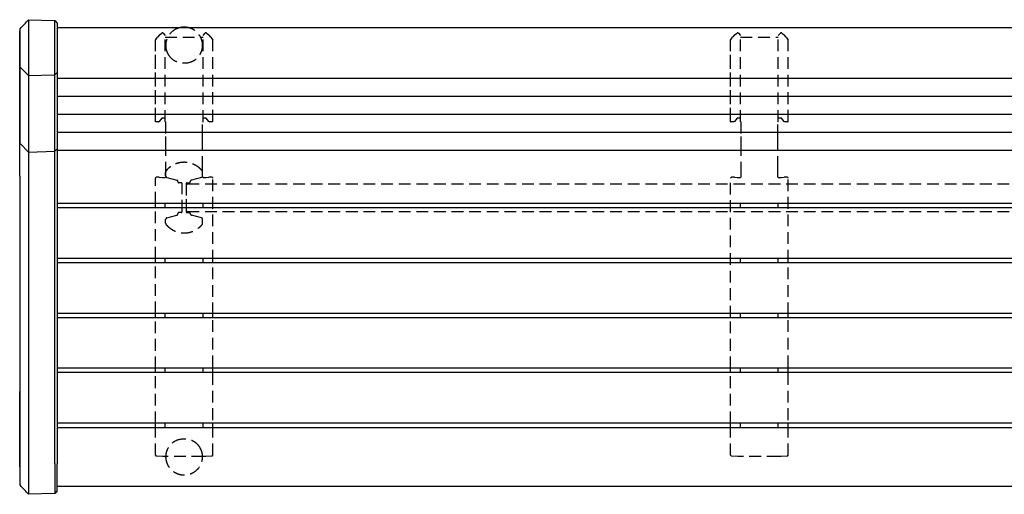
# Model space of a CAD drawing. Extents: x 0 to 6300, y 0 to 4455.
# Drawn here: x 1216 to 2414, y 2796 to 3373 of the extents above; entities that cross this region are included whole.
import ezdxf

# ---------------------------------------------------------------- set-up
doc = ezdxf.new("R2010")
doc.units = 0
doc.header["$LTSCALE"] = 4.5
doc.linetypes.add('HIDDEN2', pattern=[4.7625, 3.175, -1.5875])
for name, color, linetype in [('P001', 131, 'CONTINUOUS'), ('P003', 231, 'CONTINUOUS'), ('P004', 41, 'CONTINUOUS'), ('P901', 135, 'CONTINUOUS'), ('P902', 185, 'HIDDEN2'), ('P903', 225, 'HIDDEN2')]:
    doc.layers.add(name, color=color, linetype=linetype)

msp = doc.modelspace()

# ---------------------------------------------------------------- linework, layer by layer
at = {"layer": 'P001'}
for p, q in [((1392.74, 3144.27), (1392.74, 3149.49)), ((1438.74, 3144.27), (1438.74, 3149.49)), ((1450.74, 3144.27), (1450.74, 3149.49)), ((1392.74, 3077.43), (1392.74, 3082.65)), ((1438.74, 3077.43), (1438.74, 3082.65)), ((1450.74, 3077.43), (1450.74, 3082.65)), ((1392.74, 3010.6), (1392.74, 3015.81)), ((1438.74, 3010.6), (1438.74, 3015.81)), ((1450.74, 3010.6), (1450.74, 3015.81)), ((1392.74, 2943.76), (1392.74, 2948.97)), ((1438.74, 2943.76), (1438.74, 2948.97)), ((1450.74, 2943.76), (1450.74, 2948.97)), ((1392.74, 2876.92), (1392.74, 2882.14)), ((1438.74, 2876.92), (1438.74, 2882.14))]:
    msp.add_line(p, q, dxfattribs=at)
at = {"layer": 'P003'}
for p, q in [((1226.38, 3373.26), (1258.28, 3372.17)), ((1226.38, 3373.26), (1226.38, 3373.09)), ((1226.38, 3373.09), (1226.38, 3369.76)), ((1226.38, 3369.76), (1226.38, 3363.7)), ((1258.28, 3372.17), (1261.38, 3369.06)), ((1261.38, 3369.06), (1261.38, 3309.14)), ((1226.38, 3363.7), (1226.38, 3348.2)), ((1226.38, 3348.2), (1226.38, 3334.65)), ((1226.38, 3334.65), (1226.38, 3324.82)), ((1261.38, 3309.14), (1261.38, 3216.04)), ((1226.38, 3305.17), (1226.38, 3212.07)), ((1258.28, 3213.11), (1258.28, 3306.2)), ((1215.69, 3268.9), (1215.69, 3268.9)), ((1226.38, 3212.07), (1226.38, 3183.65)), ((1258.28, 3183.57), (1258.28, 3213.11)), ((1261.38, 3216.04), (1261.38, 3183.35)), ((1226.38, 3183.65), (1226.38, 2833.08)), ((1258.28, 2833), (1258.28, 3183.57)), ((1261.38, 3183.35), (1261.38, 2832.79)), ((1226.38, 2833.08), (1226.38, 2795.64)), ((1258.28, 2833), (1258.28, 2796.73)), ((1261.38, 2799.84), (1261.38, 2832.79)), ((1258.28, 2796.73), (1226.38, 2795.64)), ((1261.38, 2799.84), (1258.28, 2796.73))]:
    msp.add_line(p, q, dxfattribs=at)
for centre, major_axis, ratio, start_param, end_param in [((1108.27, 3123.72), (104.54, 153.17), 0.1612072, -0.2343581, -0.2321902), ((1200.28, 3186.21), (-1.15, 50.86), 0.301243, 4.638069, 4.6406762)]:
    msp.add_ellipse(centre, major_axis=major_axis, ratio=ratio, start_param=start_param, end_param=end_param, dxfattribs=at)
for points in [[(1216.27, 3362.23), (1219.64, 3365.9), (1223.01, 3369.58), (1226.38, 3373.26)], [(1215.74, 3359.65), (1215.74, 3359.65), (1215.74, 3359.65), (1215.74, 3359.65)], [(1226.38, 2795.64), (1223.01, 2799.32), (1219.64, 2803), (1216.27, 2806.67)]]:
    msp.add_open_spline(points, degree=3, dxfattribs=at)
for points, knots in [([(1258.28, 3306.2), (1258.28, 3307.03), (1258.28, 3308.12), (1258.28, 3310.77), (1258.28, 3312.34), (1258.28, 3315.3), (1258.28, 3316.57), (1258.28, 3319.67), (1258.28, 3321.55), (1258.28, 3325.51), (1258.28, 3327.6), (1258.28, 3331.84), (1258.28, 3334.01), (1258.28, 3338.41), (1258.28, 3340.63), (1258.28, 3344.97), (1258.28, 3347.09), (1258.28, 3350.2), (1258.28, 3351.23), (1258.28, 3356.16), (1258.28, 3359.75), (1258.28, 3363.5), (1258.28, 3364.22), (1258.28, 3366.26), (1258.28, 3367.45), (1258.28, 3369.46), (1258.28, 3370.27), (1258.28, 3371.47), (1258.28, 3371.86), (1258.28, 3372.13), (1258.28, 3372.17), (1258.28, 3372.17)], [-10.6076751, -10.6076751, -10.6076751, -10.6076751, -9.8407855, -9.8407855, -9.0758499, -9.0758499, -8.5674542, -8.5674542, -7.9057128, -7.9057128, -7.2363244, -7.2363244, -6.5725016, -6.5725016, -5.903205, -5.903205, -5.2483125, -5.2483125, -4.9163951, -4.9163951, -3.6196852, -3.6196852, -3.2891744, -3.2891744, -2.6336781, -2.6336781, -1.970116, -1.970116, -1.3161266, -1.3161266, -1.0310211, -1.0310211, -1.0310211, -1.0310211]), ([(1215.69, 3268.9), (1215.69, 3274.95), (1215.69, 3281), (1215.7, 3293.1), (1215.7, 3299.15), (1215.71, 3311.25), (1215.71, 3317.3), (1215.72, 3329.4), (1215.72, 3335.45), (1215.73, 3347.55), (1215.74, 3353.6), (1215.74, 3359.65)], [0.0000003, 0.0000003, 0.0000003, 0.0000003, 6.0697526, 6.0697526, 12.139505, 12.139505, 18.2092573, 18.2092573, 24.2790097, 24.2790097, 30.3487621, 30.3487621, 30.3487621, 30.3487621]), ([(1216.27, 3362.23), (1216.12, 3362.07), (1216.05, 3361.95), (1215.89, 3361.66), (1215.86, 3361.56), (1215.77, 3361.28), (1215.77, 3361.23), (1215.75, 3361.07), (1215.75, 3361.05), (1215.74, 3360.92), (1215.74, 3360.93), (1215.74, 3360.91), (1215.74, 3360.91), (1215.74, 3360.9), (1215.74, 3360.9), (1215.74, 3360.89), (1215.74, 3360.89), (1215.74, 3360.89), (1215.74, 3360.89), (1215.74, 3360.89), (1215.74, 3360.88), (1215.74, 3360.88), (1215.74, 3360.88), (1215.74, 3360.87), (1215.74, 3360.88), (1215.74, 3360.84), (1215.74, 3360.6), (1215.74, 3359.83), (1215.74, 3359.44), (1215.74, 3358.46), (1215.74, 3357.89), (1215.74, 3356.57), (1215.74, 3355.83), (1215.74, 3354.21), (1215.74, 3353.33), (1215.74, 3351.45), (1215.74, 3350.45), (1215.74, 3348.35), (1215.74, 3347.25), (1215.74, 3344.99), (1215.74, 3343.83), (1215.74, 3341.46), (1215.74, 3340.26), (1215.74, 3337.85), (1215.74, 3336.64), (1215.74, 3334.24), (1215.74, 3333.06), (1215.74, 3330.75), (1215.74, 3329.62), (1215.74, 3327.44), (1215.74, 3326.39), (1215.74, 3324.41), (1215.74, 3323.47), (1215.74, 3321.73), (1215.74, 3320.93), (1215.74, 3319.49), (1215.74, 3318.85), (1215.74, 3317.74), (1215.74, 3317.27), (1215.74, 3316.88)], [0.7423952, 0.7423952, 0.7423952, 0.7423952, 0.7424066, 0.7424066, 0.7424286, 0.7424286, 0.7424853, 0.7424853, 0.7426019, 0.7426019, 0.7430583, 0.7430583, 0.7434489, 0.7434489, 0.7439975, 0.7439975, 0.744529, 0.744529, 0.7452608, 0.7452608, 0.7466186, 0.7466186, 0.7504974, 0.7504974, 0.7777532, 0.7777532, 1.3210025, 1.3210025, 1.6827926, 1.6827926, 2.0445889, 2.0445889, 2.4063657, 2.4063657, 2.7681413, 2.7681413, 3.1299346, 3.1299346, 3.4917012, 3.4917012, 3.8534987, 3.8534987, 4.2152718, 4.2152718, 4.5770546, 4.5770546, 4.938845, 4.938845, 5.3006151, 5.3006151, 5.6624163, 5.6624163, 6.0241876, 6.0241876, 6.3859777, 6.3859777, 6.7410546, 6.7410546, 7.0961314, 7.0961314, 7.0961314, 7.0961314]), ([(1215.74, 3316.88), (1215.74, 3310.68), (1215.73, 3304.48), (1215.72, 3292.08), (1215.72, 3285.87), (1215.71, 3273.47), (1215.71, 3267.27), (1215.7, 3254.86), (1215.7, 3248.66), (1215.69, 3236.25), (1215.69, 3230.05), (1215.68, 3223.85)], [0.0004001, 0.0004001, 0.0004001, 0.0004001, 5.7190142, 5.7190142, 11.4380456, 11.4380456, 17.1570769, 17.1570769, 22.8761083, 22.8761083, 28.5951397, 28.5951397, 28.5951397, 28.5951397]), ([(1215.64, 3206.07), (1215.64, 3206.5), (1215.64, 3206.93), (1215.64, 3210.87), (1215.64, 3214.35), (1215.64, 3221.16), (1215.64, 3224.5), (1215.64, 3230.95), (1215.64, 3234.08), (1215.64, 3240.05), (1215.64, 3242.91), (1215.65, 3248.3), (1215.65, 3250.83), (1215.65, 3255.52), (1215.66, 3257.69), (1215.66, 3261.6), (1215.67, 3263.35), (1215.68, 3266.41), (1215.68, 3267.71), (1215.69, 3268.79)], [2.01042, 2.01042, 2.01042, 2.01042, 2.1397684, 2.1397684, 3.2096526, 3.2096526, 4.2795368, 4.2795368, 5.349421, 5.349421, 6.4193052, 6.4193052, 7.4891894, 7.4891894, 8.5590736, 8.5590736, 9.6289578, 9.6289578, 10.698842, 10.698842, 10.698842, 10.698842]), ([(1215.65, 3182.91), (1215.65, 3184.65), (1215.64, 3186.41), (1215.64, 3189.9), (1215.64, 3191.64), (1215.64, 3195.07), (1215.64, 3196.77), (1215.64, 3200.09), (1215.64, 3201.71), (1215.64, 3204.86), (1215.64, 3206.39), (1215.64, 3209.31), (1215.64, 3210.71), (1215.65, 3213.36), (1215.65, 3214.61), (1215.65, 3216.94), (1215.66, 3218.02), (1215.66, 3219.99), (1215.67, 3220.89), (1215.67, 3222.47), (1215.68, 3223.16), (1215.68, 3223.74)], [-0.00001, -0.00001, -0.00001, -0.00001, 0.5249247, 0.5249247, 1.0498593, 1.0498593, 1.5747939, 1.5747939, 2.0997285, 2.0997285, 2.6246631, 2.6246631, 3.1495978, 3.1495978, 3.6745324, 3.6745324, 4.199467, 4.199467, 4.7244016, 4.7244016, 5.2488896, 5.2488896, 5.2488896, 5.2488896]), ([(1215.65, 3182.77), (1215.65, 3159.4), (1215.66, 3136.03), (1215.67, 3089.29), (1215.67, 3065.92), (1215.69, 3019.18), (1215.69, 2995.81), (1215.7, 2949.07), (1215.71, 2925.7), (1215.73, 2878.96), (1215.73, 2855.58), (1215.74, 2832.21)], [0.0134195, 0.0134195, 0.0134195, 0.0134195, 7.0418708, 7.0418708, 14.0703221, 14.0703221, 21.0987733, 21.0987733, 28.1272246, 28.1272246, 35.1556759, 35.1556759, 35.1556759, 35.1556759]), ([(1215.74, 2829.02), (1215.73, 2852.81), (1215.73, 2876.6), (1215.72, 2907.23), (1215.71, 2914.08), (1215.71, 2920.93)], [-0.0006746, -0.0006746, -0.0006746, -0.0006746, 7.1814836, 7.1814836, 9.2487097, 9.2487097, 9.2487097, 9.2487097]), ([(1215.74, 2832.21), (1215.74, 2831.01), (1215.74, 2829.8), (1215.74, 2827.4), (1215.74, 2826.21), (1215.74, 2823.87), (1215.74, 2822.73), (1215.74, 2820.51), (1215.74, 2819.45), (1215.74, 2817.42), (1215.74, 2816.45), (1215.74, 2814.66), (1215.74, 2813.82), (1215.74, 2812.3), (1215.74, 2811.62), (1215.74, 2810.42), (1215.74, 2809.9), (1215.74, 2809.05), (1215.74, 2808.72), (1215.74, 2808.33), (1215.74, 2808.21), (1215.74, 2808.1), (1215.74, 2808.07), (1215.74, 2808.04), (1215.74, 2808.04), (1215.74, 2808.03), (1215.74, 2808.03), (1215.74, 2808.02), (1215.74, 2808.02), (1215.74, 2808.02), (1215.74, 2808.02), (1215.74, 2808.02), (1215.74, 2808.02), (1215.74, 2808.01), (1215.74, 2808.01), (1215.74, 2808.01), (1215.74, 2808.01), (1215.74, 2808), (1215.74, 2808), (1215.74, 2807.99), (1215.74, 2807.99), (1215.74, 2807.97), (1215.74, 2807.96), (1215.75, 2807.91), (1215.75, 2807.9), (1215.75, 2807.81), (1215.76, 2807.78), (1215.78, 2807.65), (1215.78, 2807.6), (1215.83, 2807.42), (1215.86, 2807.35), (1215.96, 2807.11), (1216.02, 2806.95), (1216.27, 2806.67)], [0.0000091, 0.0000091, 0.0000091, 0.0000091, 0.3618082, 0.3618082, 0.723579, 0.723579, 1.0853642, 1.0853642, 1.4471496, 1.4471496, 1.8089187, 1.8089187, 2.1707167, 2.1707167, 2.5324837, 2.5324837, 2.8942753, 2.8942753, 3.2560645, 3.2560645, 3.4828318, 3.4828318, 3.5962154, 3.5962154, 3.6529072, 3.6529072, 3.6812531, 3.6812531, 3.6954261, 3.6954261, 3.7025126, 3.7025126, 3.7060558, 3.7060558, 3.7069666, 3.7069666, 3.7074364, 3.7074364, 3.7081387, 3.7081387, 3.7087406, 3.7087406, 3.7091597, 3.7091597, 3.7093794, 3.7093794, 3.7094892, 3.7094892, 3.7095441, 3.7095441, 3.7095716, 3.7095716, 3.709599, 3.709599, 3.709599, 3.709599])]:
    msp.add_open_spline(points, degree=3, knots=knots, dxfattribs=at)
at = {"layer": 'P004'}
for p, q in [((2970.09, 3363.42), (1261.38, 3363.42)), ((2970.09, 3301.49), (1261.38, 3301.49)), ((2970.09, 3279.67), (1261.38, 3279.67)), ((2970.09, 3257.86), (1261.38, 3257.86)), ((2970.09, 3236.05), (1261.38, 3236.05)), ((2970.09, 3214.23), (1261.38, 3214.23)), ((2970.09, 3149.49), (1261.38, 3149.49)), ((2970.09, 3144.27), (1261.38, 3144.27)), ((2080.74, 3144.27), (2080.74, 3149.49)), ((2092.74, 3144.27), (2092.74, 3149.49)), ((2138.74, 3144.27), (2138.74, 3149.49)), ((2150.74, 3144.27), (2150.74, 3149.49)), ((2970.09, 3082.65), (1261.38, 3082.65)), ((2080.74, 3077.43), (2080.74, 3082.65)), ((2092.74, 3077.43), (2092.74, 3082.65)), ((2138.74, 3077.43), (2138.74, 3082.65)), ((2150.74, 3077.43), (2150.74, 3082.65)), ((2970.09, 3077.43), (1261.38, 3077.43)), ((2970.09, 3015.81), (1261.38, 3015.81)), ((2970.09, 3010.6), (1261.38, 3010.6)), ((2080.74, 3010.6), (2080.74, 3015.81)), ((2092.74, 3010.6), (2092.74, 3015.81)), ((2138.74, 3010.6), (2138.74, 3015.81)), ((2150.74, 3010.6), (2150.74, 3015.81)), ((2970.09, 2948.97), (1261.38, 2948.97)), ((2080.74, 2943.76), (2080.74, 2948.97)), ((2092.74, 2943.76), (2092.74, 2948.97)), ((2138.74, 2943.76), (2138.74, 2948.97)), ((2150.74, 2943.76), (2150.74, 2948.97)), ((2970.09, 2943.76), (1261.38, 2943.76)), ((2970.09, 2882.14), (1261.38, 2882.14)), ((1261.38, 2876.92), (2970.09, 2876.92)), ((2080.74, 2876.92), (2080.74, 2882.14)), ((2092.74, 2876.92), (2092.74, 2882.14)), ((2138.74, 2876.92), (2138.74, 2882.14)), ((2150.74, 2876.92), (2150.74, 2882.14)), ((1261.38, 2805.63), (2970.09, 2805.63))]:
    msp.add_line(p, q, dxfattribs=at)
at = {"layer": 'P901', "linetype": 'HIDDEN2'}
for p, q in [((1393.24, 3183.22), (1393.24, 3187.88)), ((1438.24, 3183.22), (1438.24, 3187.88)), ((1394.72, 3181.29), (1406.75, 3178.08)), ((1436.75, 3181.29), (1424.72, 3178.08)), ((1412.27, 3174.72), (1409.2, 3174.83)), ((1413.24, 3139.65), (1413.24, 3173.72)), ((1418.24, 3173.72), (1418.24, 3139.65)), ((1418.74, 3172.69), (1419.74, 3173.69)), ((1418.74, 3140.69), (1418.74, 3172.69)), ((1419.2, 3174.72), (1422.27, 3174.83)), ((1419.74, 3173.69), (2811.74, 3173.69)), ((1418.74, 3140.69), (1419.74, 3139.69)), ((1419.74, 3139.69), (2811.74, 3139.69)), ((1393.24, 3125.5), (1393.24, 3130.15)), ((1394.72, 3132.08), (1406.75, 3135.29)), ((1412.27, 3138.65), (1409.2, 3138.55)), ((1419.2, 3138.65), (1422.27, 3138.55)), ((1436.75, 3132.08), (1424.72, 3135.29)), ((1438.24, 3125.5), (1438.24, 3130.15))]:
    msp.add_line(p, q, dxfattribs=at)
for centre, radius, start, end in [((1395.54, 3187.88), 2.3, 140.38898, 179.99303), ((1395.54, 3187.88), 2.3, 140.39434, 180), ((1395.54, 3187.88), 2.3, 140.41302, 180), ((1435.94, 3187.88), 2.3, 0.00697, 39.61102), ((1435.94, 3187.88), 2.3, 0, 39.60566), ((1435.94, 3187.88), 2.3, 0, 39.58698), ((1395.24, 3183.22), 2, 180, 255.06858), ((1406.24, 3176.15), 2, 0, 75.06858), ((1409.26, 3175.89), 1.06, 165.53557, 266.70325), ((1422.21, 3175.89), 1.06, 273.29675, 14.46443), ((1425.24, 3176.15), 2, 104.93142, 180), ((1436.24, 3183.22), 2, 284.93142, 0), ((1412.24, 3173.72), 1, 0, 88), ((1419.24, 3173.72), 1, 92, 180), ((1412.24, 3139.65), 1, 272, 0), ((1419.24, 3139.65), 1, 180, 268), ((1395.24, 3130.15), 2, 104.93142, 180), ((1406.24, 3137.22), 2, 284.93142, 0), ((1409.26, 3137.49), 1.06, 93.29675, 194.46443), ((1422.21, 3137.49), 1.06, 345.53557, 86.70325), ((1425.24, 3137.22), 2, 180, 255.06858), ((1436.24, 3130.15), 2, 0, 75.06858), ((1395.54, 3125.5), 2.3, 219.61242, 219.61306), ((1435.94, 3125.5), 2.3, 320.38776, 0), ((1435.94, 3125.5), 2.3, 320.41302, 0), ((1435.94, 3125.5), 2.3, 320.38694, 320.38758)]:
    msp.add_arc(centre, radius, start, end, dxfattribs=at)
msp.add_ellipse((1395.54, 3125.5), major_axis=(-2.3, 0), ratio=0.9999941, start_param=0, end_param=0.6909262, dxfattribs=at)
for points, knots in [([(1437.71, 3189.35), (1436.24, 3191.12), (1434.51, 3192.76), (1430.62, 3195.61), (1428.41, 3196.83), (1423.43, 3198.78), (1420.57, 3199.42), (1414.76, 3199.82), (1411.75, 3199.56), (1406.14, 3198.17), (1403.46, 3197.06), (1399.67, 3194.77), (1398.38, 3193.84), (1395.94, 3191.76), (1394.79, 3190.58), (1393.76, 3189.35)], [0, 0, 0, 0, 0.7020767, 0.7020767, 1.4464581, 1.4464581, 2.3100843, 2.3100843, 3.1934668, 3.1934668, 4.0477411, 4.0477411, 4.5205383, 4.5205383, 5.0115721, 5.0115721, 5.0115721, 5.0115721]), ([(1437.71, 3189.34), (1436.18, 3191.19), (1434.37, 3192.88), (1430.32, 3195.8), (1428.02, 3197.03), (1422.88, 3198.93), (1419.96, 3199.52), (1414.11, 3199.79), (1411.1, 3199.46), (1405.49, 3197.94), (1402.8, 3196.74), (1397.89, 3193.6), (1395.62, 3191.58), (1393.76, 3189.34)], [0, 0, 0, 0, 0.7284431, 0.7284431, 1.4980158, 1.4980158, 2.3732309, 2.3732309, 3.2571683, 3.2571683, 4.1220906, 4.1220906, 5.005736, 5.005736, 5.005736, 5.005736]), ([(1393.76, 3124.03), (1395.21, 3122.28), (1396.92, 3120.67), (1400.74, 3117.84), (1402.91, 3116.62), (1407.83, 3114.66), (1410.67, 3114), (1416.45, 3113.54), (1419.46, 3113.78), (1425.07, 3115.11), (1427.75, 3116.19), (1432.74, 3119.13), (1435.1, 3121.07), (1437.27, 3123.51), (1437.49, 3123.77), (1437.71, 3124.03)], [0, 0, 0, 0, 0.6922686, 0.6922686, 1.4264246, 1.4264246, 2.2846007, 2.2846007, 3.167904, 3.167904, 4.0179209, 4.0179209, 4.9057544, 4.9057544, 5.0093985, 5.0093985, 5.0093985, 5.0093985]), ([(1393.76, 3124.03), (1395.24, 3122.25), (1396.98, 3120.61), (1400.88, 3117.74), (1403.11, 3116.52), (1408.11, 3114.58), (1410.98, 3113.94), (1416.8, 3113.56), (1419.81, 3113.83), (1425.42, 3115.23), (1428.1, 3116.36), (1433.24, 3119.48), (1435.72, 3121.63), (1437.71, 3124.03)], [0, 0, 0, 0, 0.7044644, 0.7044644, 1.4523857, 1.4523857, 2.3183072, 2.3183072, 3.2016105, 3.2016105, 4.0573112, 4.0573112, 5.0066099, 5.0066099, 5.0066099, 5.0066099])]:
    msp.add_open_spline(points, degree=3, knots=knots, dxfattribs=at)
at = {"layer": 'P902'}
for p, q in [((1385.6, 3354.76), (1383.17, 3351.92)), ((1385.6, 3354.76), (1388.53, 3357.01)), ((1390.18, 3356.93), (1392.74, 3354.18)), ((1438.74, 3354.18), (1441.3, 3356.93)), ((1442.94, 3357.01), (1445.88, 3354.76)), ((1448.31, 3351.92), (1445.88, 3354.76)), ((2085.6, 3354.76), (2083.17, 3351.92)), ((2085.6, 3354.76), (2088.53, 3357.01)), ((2090.18, 3356.93), (2092.74, 3354.18)), ((2138.74, 3354.18), (2141.3, 3356.93)), ((2142.94, 3357.01), (2145.88, 3354.76)), ((2148.31, 3351.92), (2145.88, 3354.76)), ((1380.74, 3344.55), (1380.74, 3348.02)), ((1380.74, 3249.09), (1380.74, 3344.55)), ((1380.78, 3348.18), (1383.17, 3351.92)), ((1380.78, 3251.79), (1380.78, 3348.18)), ((1392.74, 3249.03), (1392.74, 3354.18)), ((1392.74, 3351.92), (1438.74, 3351.92)), ((1438.74, 3249.03), (1438.74, 3354.18)), ((1448.31, 3351.92), (1450.69, 3348.18)), ((1450.69, 3249.2), (1450.69, 3348.18)), ((2080.74, 3344.55), (2080.74, 3348.02)), ((2080.74, 3249.09), (2080.74, 3344.55)), ((2080.78, 3348.18), (2083.17, 3351.92)), ((2080.78, 3251.79), (2080.78, 3348.18)), ((2092.74, 3249.03), (2092.74, 3354.18)), ((2092.74, 3351.92), (2138.74, 3351.92)), ((2138.74, 3249.03), (2138.74, 3354.18)), ((2148.31, 3351.92), (2150.69, 3348.18)), ((2150.69, 3249.2), (2150.69, 3348.18)), ((1384.65, 3248.9), (1380.94, 3248.9)), ((1385.55, 3249.52), (1384.8, 3248.95)), ((1388.73, 3253.23), (1385.55, 3249.52)), ((1392.54, 3253.3), (1388.89, 3253.3)), ((1393.24, 3248.9), (1392.94, 3248.9)), ((1393.24, 3248.9), (1393.24, 3231.27)), ((1438.54, 3248.9), (1438.24, 3248.9)), ((1438.24, 3231.27), (1438.24, 3248.9)), ((1442.59, 3253.3), (1438.94, 3253.3)), ((1445.92, 3249.52), (1442.74, 3253.23)), ((1446.67, 3248.95), (1445.92, 3249.52)), ((1450.54, 3248.9), (1446.83, 3248.9)), ((2084.65, 3248.9), (2080.94, 3248.9)), ((2085.55, 3249.52), (2084.8, 3248.95)), ((2088.73, 3253.23), (2085.55, 3249.52)), ((2092.54, 3253.3), (2088.89, 3253.3)), ((2093.24, 3248.9), (2092.94, 3248.9)), ((2093.24, 3248.9), (2093.24, 3231.27)), ((2138.54, 3248.9), (2138.24, 3248.9)), ((2138.24, 3231.27), (2138.24, 3248.9)), ((2142.59, 3253.3), (2138.94, 3253.3)), ((2145.92, 3249.52), (2142.74, 3253.23)), ((2146.67, 3248.95), (2145.92, 3249.52)), ((2150.54, 3248.9), (2146.83, 3248.9)), ((1393.24, 3231.14), (1393.24, 3221.82)), ((1438.24, 3221.82), (1438.24, 3231.14)), ((2093.24, 3231.14), (2093.24, 3221.82)), ((2138.24, 3221.82), (2138.24, 3231.14)), ((1393.24, 3221.82), (1393.24, 3192.72)), ((1438.24, 3192.72), (1438.24, 3221.82)), ((2093.24, 3221.82), (2093.24, 3192.72)), ((2138.24, 3192.72), (2138.24, 3221.82)), ((1393.24, 3192.72), (1393.24, 3181.5)), ((1438.24, 3181.5), (1438.24, 3192.72)), ((2093.24, 3192.72), (2093.24, 3181.5)), ((2138.24, 3181.5), (2138.24, 3192.72)), ((1380.74, 3149.49), (1380.74, 3180.56)), ((1381.74, 3181.5), (1380.8, 3180.63)), ((1385.55, 3181.5), (1381.74, 3181.5)), ((1385.55, 3181.5), (1388.73, 3181.23)), ((1388.89, 3181.22), (1392.54, 3181.22)), ((1392.74, 3181.5), (1392.74, 3181.23)), ((1393.24, 3181.5), (1392.74, 3181.5)), ((1438.74, 3181.5), (1438.24, 3181.5)), ((1438.74, 3181.23), (1438.74, 3181.5)), ((1438.94, 3181.22), (1442.59, 3181.22)), ((1442.74, 3181.23), (1445.92, 3181.5)), ((1449.74, 3181.5), (1445.92, 3181.5)), ((1450.68, 3180.63), (1449.74, 3181.5)), ((1449.74, 3181.38), (1449.74, 3181.5)), ((1450.74, 2843.19), (1450.74, 3180.56)), ((2080.74, 3010.6), (2080.74, 3180.56)), ((2081.74, 3181.5), (2080.8, 3180.63)), ((2085.55, 3181.5), (2081.74, 3181.5)), ((2085.55, 3181.5), (2088.73, 3181.23)), ((2088.89, 3181.22), (2092.54, 3181.22)), ((2092.74, 3181.5), (2092.74, 3181.23)), ((2093.24, 3181.5), (2092.74, 3181.5)), ((2138.74, 3181.5), (2138.24, 3181.5)), ((2138.74, 3181.23), (2138.74, 3181.5)), ((2138.94, 3181.22), (2142.59, 3181.22)), ((2142.74, 3181.23), (2145.92, 3181.5)), ((2149.74, 3181.5), (2145.92, 3181.5)), ((2150.68, 3180.63), (2149.74, 3181.5)), ((2149.74, 3181.38), (2149.74, 3181.5)), ((2150.74, 2843.19), (2150.74, 3180.56)), ((1380.74, 3144.27), (1380.74, 3149.49)), ((1380.74, 3082.65), (1380.74, 3144.27)), ((1380.74, 3077.43), (1380.74, 3082.65)), ((1380.74, 3015.81), (1380.74, 3077.43)), ((1380.74, 3010.6), (1380.74, 3015.81)), ((1380.74, 2948.97), (1380.74, 3010.6)), ((2080.74, 2948.97), (2080.74, 3010.6)), ((1380.74, 2943.76), (1380.74, 2948.97)), ((2080.74, 2943.76), (2080.74, 2948.97)), ((1380.74, 2882.14), (1380.74, 2943.76)), ((2080.74, 2882.14), (2080.74, 2943.76)), ((1380.74, 2876.92), (1380.74, 2882.14)), ((1380.74, 2843.38), (1380.74, 2876.92)), ((1450.74, 2876.92), (1450.74, 2882.14)), ((2080.74, 2876.92), (2080.74, 2882.14)), ((2080.74, 2843.38), (2080.74, 2876.92)), ((1380.74, 2843.38), (1380.74, 2843.19)), ((1380.75, 2843.17), (1381.74, 2842.21)), ((1389.31, 2841.56), (1381.74, 2842.21)), ((1391.27, 2841.8), (1389.31, 2841.56)), ((1439.16, 2841.84), (1392.31, 2841.84)), ((1442.16, 2841.56), (1440.2, 2841.8)), ((1449.74, 2842.21), (1442.16, 2841.56)), ((1449.74, 2842.21), (1450.73, 2843.17)), ((2080.74, 2843.38), (2080.74, 2843.19)), ((2080.75, 2843.17), (2081.74, 2842.21)), ((2089.31, 2841.56), (2081.74, 2842.21)), ((2091.27, 2841.8), (2089.31, 2841.56)), ((2139.16, 2841.84), (2092.31, 2841.84)), ((2142.16, 2841.56), (2140.2, 2841.8)), ((2149.74, 2842.21), (2142.16, 2841.56)), ((2149.74, 2842.21), (2150.73, 2843.17))]:
    msp.add_line(p, q, dxfattribs=at)
for centre, major_axis, ratio, start_param, end_param in [((1389.31, 3356.62), (-1, 0), 0.6199504, 3.6651914, 5.6025069), ((1442.16, 3356.62), (-1, 0), 0.6199504, 3.8222711, 5.7595865), ((2089.31, 3356.62), (-1, 0), 0.6199504, 3.6651914, 5.6025069), ((2142.16, 3356.62), (-1, 0), 0.6199504, 3.8222711, 5.7595865), ((1380.94, 3249.03), (0.163, -0.163), 0.7132931, 3.7611845, 4.5465827), ((1380.94, 3249.03), (0.2, 0), 0.6199504, 3.9269908, 4.712389), ((1384.65, 3249.03), (0.2, 0), 0.6199504, 4.712389, 5.6025069), ((1388.89, 3253.12), (-0.2, 0), 0.9455186, 4.712389, 5.6025069), ((1392.54, 3253.12), (0.2, 0), 0.9455186, 0, 1.5707963), ((1392.94, 3249.03), (0.2, 0), 0.6199504, 3.1415927, 4.712389), ((1438.54, 3249.03), (0.2, 0), 0.6199504, 4.712389, 6.2831853), ((1438.94, 3253.12), (-0.2, 0), 0.9455186, 4.712389, 6.2831853), ((1442.59, 3253.12), (-0.2, 0), 0.9455186, 3.8222711, 4.712389), ((1446.83, 3249.03), (0.2, 0), 0.6199504, 3.8222711, 4.712389), ((1450.54, 3249.03), (0.2, 0), 0.6199504, 4.712389, 5.4977871), ((1450.54, 3249.03), (0.163, 0.163), 0.7132931, 4.8781953, 5.6635934), ((2080.94, 3249.03), (0.163, -0.163), 0.7132931, 3.7611845, 4.5465827), ((2080.94, 3249.03), (0.2, 0), 0.6199504, 3.9269908, 4.712389), ((2084.65, 3249.03), (0.2, 0), 0.6199504, 4.712389, 5.6025069), ((2088.89, 3253.12), (-0.2, 0), 0.9455186, 4.712389, 5.6025069), ((2092.54, 3253.12), (0.2, 0), 0.9455186, 0, 1.5707963), ((2092.94, 3249.03), (0.2, 0), 0.6199504, 3.1415927, 4.712389), ((2138.54, 3249.03), (0.2, 0), 0.6199504, 4.712389, 6.2831853), ((2138.94, 3253.12), (-0.2, 0), 0.9455186, 4.712389, 6.2831853), ((2142.59, 3253.12), (-0.2, 0), 0.9455186, 3.8222711, 4.712389), ((2146.83, 3249.03), (0.2, 0), 0.6199504, 3.8222711, 4.712389), ((2150.54, 3249.03), (0.2, 0), 0.6199504, 4.712389, 5.4977871), ((2150.54, 3249.03), (0.163, 0.163), 0.7132931, 4.8781953, 5.6635934), ((1380.94, 3180.76), (0.2, 0.2), 0.0349208, 2.3212879, 3.1066861), ((1388.89, 3181.23), (0.2, 0), 0.0697565, 3.8222711, 4.712389), ((1392.54, 3181.23), (0.2, 0), 0.0697565, 4.712389, 6.2831853), ((1438.94, 3181.23), (-0.2, 0), 0.0697565, 0, 1.5707963), ((1442.59, 3181.23), (0.2, 0), 0.0697565, 4.712389, 5.6025069), ((1450.54, 3180.76), (-0.2, 0.2), 0.0349208, 3.1764992, 3.9618974), ((2080.94, 3180.76), (0.2, 0.2), 0.0349208, 2.3212879, 3.1066861), ((2088.89, 3181.23), (0.2, 0), 0.0697565, 3.8222711, 4.712389), ((2092.54, 3181.23), (0.2, 0), 0.0697565, 4.712389, 6.2831853), ((2138.94, 3181.23), (-0.2, 0), 0.0697565, 0, 1.5707963), ((2142.59, 3181.23), (0.2, 0), 0.0697565, 4.712389, 5.6025069), ((2150.54, 3180.76), (-0.2, 0.2), 0.0349208, 3.1764992, 3.9618974), ((1392.31, 2841.76), (-1.2, 0), 0.0697565, 4.712389, 5.7595865), ((1439.16, 2841.76), (-1.2, 0), 0.0697565, 3.6651914, 4.712389), ((2092.31, 2841.76), (-1.2, 0), 0.0697565, 4.712389, 5.7595865), ((2139.16, 2841.76), (-1.2, 0), 0.0697565, 3.6651914, 4.712389)]:
    msp.add_ellipse(centre, major_axis=major_axis, ratio=ratio, start_param=start_param, end_param=end_param, dxfattribs=at)
for points, knots in [([(1409.91, 3363.42), (1408.17, 3362.95), (1406.49, 3362.28), (1402.52, 3360.1), (1400.37, 3358.35), (1396.75, 3354.1), (1395.33, 3351.57), (1394.01, 3347.66), (1393.7, 3346.41), (1393.41, 3344.54), (1393.34, 3343.93), (1393.26, 3342.78), (1393.24, 3342.23), (1393.24, 3341.69)], [-2.6772154, -2.6772154, -2.6772154, -2.6772154, -2.1924584, -2.1924584, -1.454235, -1.454235, -0.6820476, -0.6820476, -0.3337189, -0.3337189, -0.1668595, -0.1668595, -0.0189928, -0.0189928, -0.0189928, -0.0189928]), ([(1421.56, 3363.42), (1421.06, 3363.55), (1420.56, 3363.67), (1418.63, 3364.05), (1417.18, 3364.19), (1415.74, 3364.19), (1414.29, 3364.19), (1412.84, 3364.05), (1410.91, 3363.67), (1410.41, 3363.55), (1409.91, 3363.42)], [-3.7353326, -3.7353326, -3.7353326, -3.7353326, -3.5962031, -3.5962031, -3.206274, -3.206274, -3.206274, -2.8163449, -2.8163449, -2.6772154, -2.6772154, -2.6772154, -2.6772154]), ([(1438.24, 3341.69), (1438.24, 3342.23), (1438.22, 3342.78), (1438.13, 3343.93), (1438.06, 3344.54), (1437.77, 3346.41), (1437.47, 3347.66), (1436.15, 3351.57), (1434.72, 3354.1), (1431.11, 3358.35), (1428.95, 3360.1), (1424.98, 3362.28), (1423.3, 3362.95), (1421.56, 3363.42)], [-6.3935552, -6.3935552, -6.3935552, -6.3935552, -6.2456886, -6.2456886, -6.0788291, -6.0788291, -5.7305004, -5.7305004, -4.9583131, -4.9583131, -4.2200896, -4.2200896, -3.7353326, -3.7353326, -3.7353326, -3.7353326]), ([(1393.29, 3342.8), (1393.28, 3342.62), (1393.27, 3342.38), (1393.27, 3342.06), (1393.26, 3341.68), (1393.27, 3341.26), (1393.3, 3340.71), (1393.34, 3340.21), (1393.39, 3339.68), (1393.47, 3339.13), (1393.61, 3338.11), (1393.9, 3336.8), (1394.23, 3335.76), (1394.43, 3335.11), (1394.65, 3334.51), (1394.89, 3333.92), (1395.15, 3333.29), (1395.42, 3332.72), (1395.63, 3332.32), (1395.85, 3331.88), (1396.04, 3331.54), (1396.16, 3331.32)], [0, 0, 0, 0, 0.1072721, 0.1072721, 0.1072721, 0.2365785, 0.2365785, 0.2365785, 0.3542411, 0.3542411, 0.3542411, 0.5720183, 0.5720183, 0.5720183, 0.7065945, 0.7065945, 0.7065945, 0.8479308, 0.8479308, 0.8479308, 1, 1, 1, 1]), ([(1435.31, 3331.32), (1435.4, 3331.47), (1435.5, 3331.65), (1435.64, 3331.93), (1435.81, 3332.24), (1436, 3332.61), (1436.18, 3333.01), (1436.48, 3333.64), (1436.86, 3334.57), (1437.14, 3335.43), (1437.32, 3335.98), (1437.49, 3336.56), (1437.64, 3337.18), (1437.78, 3337.78), (1437.89, 3338.36), (1437.97, 3338.89), (1438.08, 3339.61), (1438.15, 3340.38), (1438.18, 3340.96), (1438.21, 3341.46), (1438.21, 3341.91), (1438.2, 3342.25), (1438.2, 3342.46), (1438.19, 3342.66), (1438.19, 3342.8)], [0, 0, 0, 0, 0.1028431, 0.1028431, 0.1028431, 0.2198076, 0.2198076, 0.2198076, 0.4038592, 0.4038592, 0.4038592, 0.5187226, 0.5187226, 0.5187226, 0.6319114, 0.6319114, 0.6319114, 0.783168, 0.783168, 0.783168, 0.9142974, 0.9142974, 0.9142974, 1, 1, 1, 1]), ([(1396.16, 3331.32), (1397.15, 3329.59), (1398.38, 3327.99), (1399.82, 3326.6), (1401.34, 3325.13), (1403.08, 3323.9), (1407.79, 3321.51), (1410.95, 3320.74), (1414.25, 3320.68), (1414.38, 3320.68), (1414.51, 3320.68)], [0.5135985, 0.5135985, 0.5135985, 0.5135985, 0.7975695, 0.7975695, 0.7975695, 1.0977764, 1.0977764, 1.5492366, 1.5492366, 1.5681238, 1.5681238, 1.5681238, 1.5681238]), ([(1416.96, 3320.68), (1417.09, 3320.68), (1417.23, 3320.68), (1420.53, 3320.74), (1423.68, 3321.51), (1428.4, 3323.9), (1430.14, 3325.13), (1431.65, 3326.6), (1433.09, 3327.99), (1434.33, 3329.59), (1435.31, 3331.32)], [-1.5681238, -1.5681238, -1.5681238, -1.5681238, -1.5492366, -1.5492366, -1.0977764, -1.0977764, -0.7975695, -0.7975695, -0.7975695, -0.5135985, -0.5135985, -0.5135985, -0.5135985]), ([(1414.51, 3320.68), (1414.79, 3320.68), (1415.07, 3320.68), (1415.69, 3320.68), (1416.03, 3320.68), (1416.56, 3320.68), (1416.77, 3320.68), (1416.96, 3320.68)], [-0.27328542, -0.27328542, -0.27328542, -0.27328542, -0.17764478, -0.17764478, -0.06832492, -0.06832492, 0, 0, 0, 0]), ([(1396.16, 2852.05), (1396.08, 2851.91), (1395.97, 2851.72), (1395.83, 2851.45), (1395.66, 2851.14), (1395.48, 2850.77), (1395.29, 2850.37), (1395, 2849.73), (1394.62, 2848.81), (1394.33, 2847.94), (1394.15, 2847.4), (1393.99, 2846.82), (1393.84, 2846.2), (1393.69, 2845.59), (1393.58, 2845.02), (1393.5, 2844.48), (1393.39, 2843.76), (1393.32, 2842.99), (1393.29, 2842.41), (1393.26, 2841.91), (1393.26, 2841.46), (1393.27, 2841.13), (1393.27, 2840.91), (1393.28, 2840.72), (1393.29, 2840.58)], [0, 0, 0, 0, 0.1028431, 0.1028431, 0.1028431, 0.2198076, 0.2198076, 0.2198076, 0.4038592, 0.4038592, 0.4038592, 0.5187226, 0.5187226, 0.5187226, 0.6319114, 0.6319114, 0.6319114, 0.783168, 0.783168, 0.783168, 0.9142974, 0.9142974, 0.9142974, 1, 1, 1, 1]), ([(1414.51, 2862.69), (1414.38, 2862.69), (1414.25, 2862.69), (1410.95, 2862.64), (1407.79, 2861.86), (1403.08, 2859.48), (1401.34, 2858.24), (1399.82, 2856.77), (1398.38, 2855.38), (1397.15, 2853.79), (1396.16, 2852.05)], [-1.5681238, -1.5681238, -1.5681238, -1.5681238, -1.5492366, -1.5492366, -1.0977764, -1.0977764, -0.7975695, -0.7975695, -0.7975695, -0.5135985, -0.5135985, -0.5135985, -0.5135985]), ([(1416.96, 2862.69), (1416.69, 2862.69), (1416.4, 2862.69), (1415.78, 2862.69), (1415.44, 2862.69), (1414.91, 2862.69), (1414.71, 2862.69), (1414.51, 2862.69)], [-0.27328542, -0.27328542, -0.27328542, -0.27328542, -0.17764478, -0.17764478, -0.06832492, -0.06832492, 0, 0, 0, 0]), ([(1435.31, 2852.05), (1434.33, 2853.79), (1433.09, 2855.38), (1431.65, 2856.77), (1430.14, 2858.24), (1428.4, 2859.48), (1423.68, 2861.86), (1420.53, 2862.64), (1417.23, 2862.69), (1417.09, 2862.69), (1416.96, 2862.69)], [0.5135985, 0.5135985, 0.5135985, 0.5135985, 0.7975695, 0.7975695, 0.7975695, 1.0977764, 1.0977764, 1.5492366, 1.5492366, 1.5681238, 1.5681238, 1.5681238, 1.5681238]), ([(1438.19, 2840.58), (1438.19, 2840.75), (1438.2, 2841), (1438.21, 2841.31), (1438.21, 2841.69), (1438.2, 2842.11), (1438.17, 2842.66), (1438.14, 2843.16), (1438.09, 2843.7), (1438.01, 2844.24), (1437.86, 2845.26), (1437.57, 2846.57), (1437.24, 2847.62), (1437.04, 2848.27), (1436.83, 2848.86), (1436.58, 2849.46), (1436.32, 2850.09), (1436.05, 2850.65), (1435.85, 2851.06), (1435.63, 2851.49), (1435.44, 2851.84), (1435.31, 2852.05)], [0, 0, 0, 0, 0.1072721, 0.1072721, 0.1072721, 0.2365785, 0.2365785, 0.2365785, 0.3542411, 0.3542411, 0.3542411, 0.5720183, 0.5720183, 0.5720183, 0.7065945, 0.7065945, 0.7065945, 0.8479308, 0.8479308, 0.8479308, 1, 1, 1, 1]), ([(1393.24, 2841.69), (1393.24, 2841.14), (1393.26, 2840.6), (1393.34, 2839.46), (1393.41, 2838.88), (1393.68, 2837.07), (1393.97, 2835.85), (1395.25, 2831.96), (1396.67, 2829.41), (1400.28, 2825.1), (1402.45, 2823.32), (1406.91, 2820.86), (1409.12, 2820.06), (1412.83, 2819.33), (1414.28, 2819.19), (1415.74, 2819.19), (1417.19, 2819.19), (1418.65, 2819.33), (1422.36, 2820.06), (1424.57, 2820.86), (1429.02, 2823.32), (1431.19, 2825.1), (1434.81, 2829.41), (1436.22, 2831.96), (1437.5, 2835.85), (1437.79, 2837.07), (1438.07, 2838.88), (1438.13, 2839.46), (1438.22, 2840.6), (1438.24, 2841.14), (1438.24, 2841.69)], [-6.3695122, -6.3695122, -6.3695122, -6.3695122, -6.2220268, -6.2220268, -6.0628462, -6.0628462, -5.7267183, -5.7267183, -4.9536725, -4.9536725, -4.2091247, -4.2091247, -3.5823425, -3.5823425, -3.1906037, -3.1906037, -3.1906037, -2.7988649, -2.7988649, -2.1720827, -2.1720827, -1.4275349, -1.4275349, -0.6544891, -0.6544891, -0.3183612, -0.3183612, -0.1591806, -0.1591806, -0.0116952, -0.0116952, -0.0116952, -0.0116952])]:
    msp.add_open_spline(points, degree=3, knots=knots, dxfattribs=at)
at = {"layer": 'P903', "linetype": 'ByBlock'}
for p, q in [((1226.38, 3324.82), (1226.38, 3312.63)), ((1226.38, 3305.17), (1216.27, 3315.6)), ((1226.38, 3312.63), (1226.38, 3305.17)), ((1258.28, 3306.2), (1261.38, 3309.14)), ((1226.38, 3305.17), (1258.28, 3306.2)), ((1216.21, 3222.57), (1226.38, 3212.07)), ((1226.38, 3212.07), (1258.28, 3213.11)), ((1258.28, 3213.11), (1261.38, 3216.04))]:
    msp.add_line(p, q, dxfattribs=at)
for centre, major_axis, ratio, start_param, end_param in [((1217.74, 3316.88), (2, 0), 0.9455186, 3.1415927, 3.8835399), ((1204.5, 3183.26), (10.73, 42.52), 0.0736829, -0.2929907, -0.284684), ((1217.68, 3223.85), (-2, 0), 0.9455801, 0, 0.742451)]:
    msp.add_ellipse(centre, major_axis=major_axis, ratio=ratio, start_param=start_param, end_param=end_param, dxfattribs=at)
for points, knots in [([(1215.68, 3223.74), (1215.68, 3223.61), (1215.69, 3223.48), (1215.76, 3223.19), (1215.82, 3223.03), (1215.98, 3222.72), (1216.09, 3222.58), (1216.21, 3222.45)], [0.31149892, 0.31149892, 0.31149892, 0.31149892, 0.5, 0.5, 0.75, 0.75, 1, 1, 1, 1]), ([(1216.21, 3222.45), (1216.21, 3222.45), (1216.21, 3222.45), (1216.21, 3222.45), (1216.21, 3222.47), (1216.21, 3222.49), (1216.21, 3222.53), (1216.21, 3222.55), (1216.21, 3222.57)], [-0.036898308, -0.036898308, -0.036898308, -0.036898308, -0.036859827, -0.036859827, -0.036859827, -0.018429913, -0.018429913, 0, 0, 0, 0])]:
    msp.add_open_spline(points, degree=3, knots=knots, dxfattribs=at)

doc.saveas('drawing.dxf')
